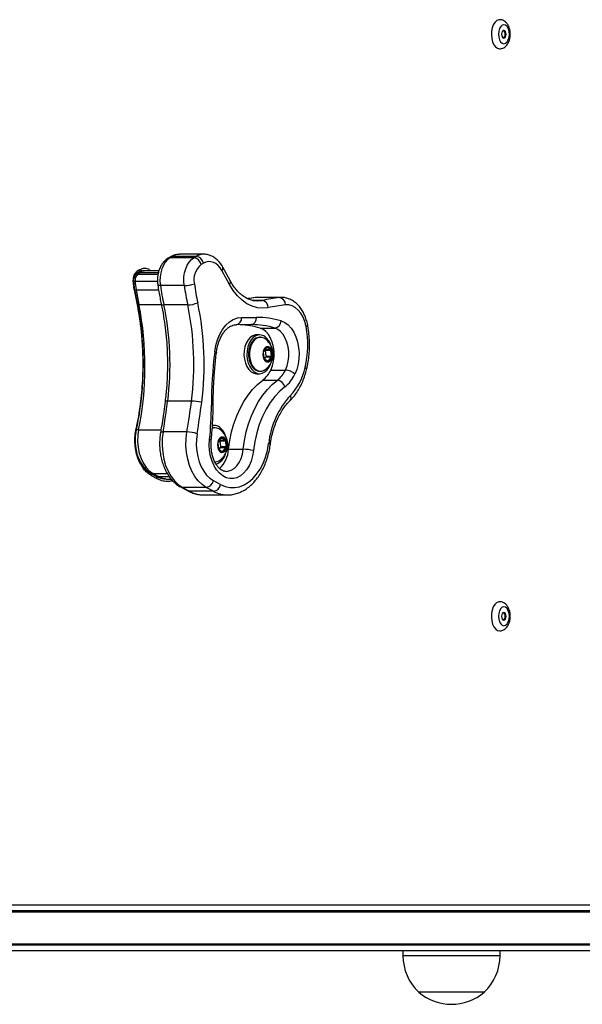
# Model space of a CAD drawing. Units: millimetres. Extents: x 1353 to 11018, y 985 to 14948.
# Drawn here: x 8876 to 9108, y 6211 to 6617 of the extents above; entities that cross this region are included whole.
import ezdxf

# ---------------------------------------------------------------- set-up
doc = ezdxf.new("R2010")
doc.units = ezdxf.units.MM
doc.header["$LTSCALE"] = 100

msp = doc.modelspace()

# ---------------------------------------------------------------- linework, layer by layer
at = {"color": 7, "linetype": 'Continuous', "lineweight": 25}
for p, q in [((8938.5, 6519.26), (8937.59, 6518.73)), ((8939.32, 6519.47), (8938.4, 6518.94)), ((8948.24, 6518.94), (8938.4, 6518.94)), ((8949.15, 6519.47), (8939.32, 6519.47)), ((8942.44, 6520.35), (8942.31, 6520.35)), ((8952.27, 6520.35), (8942.44, 6520.35)), ((8948.24, 6518.94), (8949.15, 6519.47)), ((8952.12, 6516.67), (8951.21, 6516.13)), ((8925.1, 6512.56), (8924.13, 6511.82)), ((8924.58, 6512.38), (8925.56, 6513.1)), ((8925.72, 6513.91), (8924.74, 6513.19)), ((8926.04, 6512.86), (8925.07, 6512.12)), ((8926.78, 6513.35), (8926.32, 6513.48)), ((8933.8, 6513.53), (8927.93, 6513.53)), ((8962.88, 6507.86), (8959.74, 6513.62)), ((8963.24, 6509.3), (8960.1, 6515.06)), ((8923.64, 6505.63), (8923.24, 6509.48)), ((8923.64, 6505.63), (8924.83, 6499.51)), ((8925.06, 6499.7), (8923.85, 6505.92)), ((8924.37, 6505.73), (8925.58, 6499.63)), ((8944.22, 6507.46), (8934.38, 6507.46)), ((8974.48, 6502.51), (8973.44, 6502.47)), ((8983.48, 6502.49), (8973.65, 6502.49)), ((8984.33, 6502.54), (8974.5, 6502.54)), ((8984.2, 6502.54), (8984.33, 6502.54)), ((8945.65, 6499.46), (8935.82, 6499.46)), ((8967.85, 6494.29), (8974, 6494.34)), ((8971.74, 6491.34), (8965.59, 6491.29)), ((8971.97, 6491.34), (8971.74, 6491.34)), ((8975.47, 6489.92), (8981.52, 6489.92)), ((8975.3, 6487.12), (8974.09, 6487.12)), ((8975.67, 6486.12), (8975.3, 6486.12)), ((8976.76, 6479.86), (8977.05, 6477.47)), ((8978.05, 6481.81), (8976.84, 6480.23)), ((8977.53, 6481.08), (8977.5, 6481.09)), ((8977.53, 6481.08), (8979.8, 6481.08)), ((8977.99, 6478.39), (8977.7, 6480.77)), ((8977.7, 6480.77), (8979.97, 6480.77)), ((8979.8, 6481.08), (8978.31, 6481.88)), ((8980.26, 6478.39), (8979.97, 6480.77)), ((8977.22, 6477.17), (8978.71, 6476.36)), ((8977.25, 6477.15), (8977.91, 6478.01)), ((8977.91, 6478.01), (8980.18, 6478.01)), ((8977.99, 6478.39), (8980.26, 6478.39)), ((8978.97, 6476.43), (8980.18, 6478.01)), ((8975.3, 6472.12), (8975.67, 6472.12)), ((8979.89, 6472.63), (8985.94, 6472.63)), ((8974.09, 6471.12), (8975.3, 6471.12)), ((8976.58, 6468.42), (8982.63, 6468.42)), ((8947.22, 6459.84), (8937.39, 6459.84)), ((8956.61, 6449.79), (8955.86, 6449.79)), ((8956.99, 6448.79), (8956.61, 6448.79)), ((8945.34, 6447.13), (8935.51, 6447.13)), ((8959.37, 6444.48), (8958.16, 6442.9)), ((8958.85, 6443.74), (8958.82, 6443.76)), ((8958.85, 6443.74), (8961.12, 6443.74)), ((8959.31, 6441.05), (8959.02, 6443.44)), ((8959.02, 6443.44), (8961.29, 6443.44)), ((8961.12, 6443.74), (8959.63, 6444.55)), ((8961.58, 6441.05), (8961.29, 6443.44)), ((8958.07, 6442.52), (8958.37, 6440.14)), ((8958.54, 6439.83), (8960.03, 6439.03)), ((8958.57, 6439.82), (8959.23, 6440.68)), ((8959.23, 6440.68), (8961.49, 6440.68)), ((8959.31, 6441.05), (8961.58, 6441.05)), ((8960.29, 6439.1), (8961.49, 6440.68)), ((8962.5, 6439.93), (8968.55, 6439.93)), ((8956.61, 6434.79), (8956.99, 6434.79)), ((8932.71, 6428.68), (8930.37, 6429.98)), ((8930.59, 6430.15), (8932.89, 6428.91)), ((8930.64, 6429.1), (8932.94, 6427.83)), ((8931.36, 6429.96), (8933.66, 6428.72)), ((8935.87, 6427.74), (8936.35, 6427.79)), ((8937.74, 6427.65), (8938.83, 6427.65)), ((8956.22, 6427.07), (8959.22, 6425.45)), ((8942.7, 6424.43), (8945.69, 6422.81)), ((8953.3, 6424.24), (8943.47, 6424.24)), ((8943.47, 6424.24), (8946.46, 6422.62)), ((8956.29, 6422.62), (8953.3, 6424.24)), ((8956.29, 6422.62), (8946.46, 6422.62)), ((8952.02, 6421.13), (8952.15, 6421.13)), ((8952.15, 6421.13), (8961.99, 6421.13)), ((8500.56, 6252.08), (9334.98, 6252.08)), ((9337.7, 6249.58), (8500.93, 6249.58)), ((9337.74, 6249.08), (8500.96, 6249.08)), ((9334.98, 6233.08), (8500.56, 6233.08)), ((8500.93, 6235.58), (9337.7, 6235.58)), ((8500.96, 6236.08), (9337.74, 6236.08)), ((9034.38, 6233.08), (9034.38, 6231.08)), ((9074.38, 6231.08), (9074.38, 6233.08)), ((9067.88, 6216.08), (9040.88, 6216.08))]:
    msp.add_line(p, q, dxfattribs=at)
at = {"color": 8, "linetype": 'Continuous', "lineweight": 25}
for p, q in [((8926.04, 6512.86), (8933.58, 6512.86)), ((8927.05, 6513.59), (8927.67, 6513.49)), ((8923.98, 6509.32), (8933.19, 6509.32)), ((8925.07, 6512.12), (8933.44, 6512.12)), ((8924.37, 6505.73), (8933.64, 6505.73)), ((8976.34, 6501.3), (8972.51, 6501.3)), ((8973.65, 6502.49), (8973.44, 6502.47)), ((8974.5, 6502.54), (8973.65, 6502.49)), ((8974.42, 6501.09), (8976.34, 6501.3)), ((8983.48, 6502.49), (8984.2, 6502.54)), ((8925.58, 6499.63), (8934.78, 6499.63)), ((8978.13, 6481.88), (8978.31, 6481.88)), ((8978.58, 6476.43), (8978.97, 6476.43)), ((8925.44, 6448.02), (8934.64, 6448.02)), ((8959.45, 6444.55), (8959.63, 6444.55)), ((8959.9, 6439.1), (8960.29, 6439.1)), ((8931.36, 6429.96), (8937.24, 6429.96)), ((8934.77, 6427.87), (8932.73, 6428.65)), ((8933.66, 6428.72), (8938.05, 6428.72)), ((8936.48, 6427.73), (8935.37, 6427.8)), ((9074.38, 6231.08), (9034.38, 6231.08))]:
    msp.add_line(p, q, dxfattribs=at)
at = {"color": 7, "linetype": 'Continuous', "lineweight": 25, "flags": 128}
for points in [[(9074.26, 6617.08), (9073.87, 6617.04), (9073.03, 6616.69), (9072.26, 6615.98), (9071.62, 6614.96), (9071.15, 6613.7), (9070.87, 6612.28), (9070.81, 6610.78), (9070.96, 6609.3), (9071.32, 6607.93), (9071.86, 6606.76), (9072.56, 6605.86), (9073.36, 6605.29), (9074.22, 6605.08)], [(9075.95, 6607.18), (9076.65, 6607.36), (9077.28, 6607.9), (9077.78, 6608.75), (9078.11, 6609.83), (9078.23, 6611.03), (9078.13, 6612.24), (9077.81, 6613.33), (9077.32, 6614.21), (9076.7, 6614.77), (9076.01, 6614.98), (9075.31, 6614.8), (9074.68, 6614.26), (9074.18, 6613.41), (9073.85, 6612.33), (9073.73, 6611.13), (9073.83, 6609.92), (9074.14, 6608.83), (9074.63, 6607.95), (9075.26, 6607.39), (9075.95, 6607.18)], [(9076.9, 6611.06), (9076.83, 6611.67), (9076.64, 6612.2), (9076.34, 6612.55), (9075.99, 6612.68), (9075.64, 6612.57), (9075.33, 6612.23), (9075.13, 6611.71), (9075.06, 6611.1), (9075.12, 6610.49), (9075.32, 6609.96), (9075.61, 6609.61), (9075.97, 6609.48), (9076.32, 6609.6), (9076.62, 6609.94), (9076.83, 6610.45), (9076.9, 6611.06)], [(8938.4, 6518.94), (8937.36, 6518.16), (8936.43, 6517.11), (8935.63, 6515.83), (8934.99, 6514.34), (8934.54, 6512.71), (8934.28, 6510.99), (8934.23, 6509.22), (8934.38, 6507.46)], [(8944.22, 6507.46), (8944.06, 6509.22), (8944.11, 6510.99), (8944.37, 6512.71), (8944.83, 6514.34), (8945.46, 6515.83), (8946.26, 6517.11), (8947.19, 6518.16), (8948.24, 6518.94)], [(8959.74, 6513.62), (8959.01, 6514.77), (8958.17, 6515.74), (8957.24, 6516.49), (8956.25, 6517.01), (8955.21, 6517.3), (8954.16, 6517.33), (8953.12, 6517.12), (8952.12, 6516.67)], [(8978.87, 6498.33), (8976.64, 6498.09), (8974.4, 6498.29), (8972.2, 6498.91), (8970.07, 6499.95), (8968.04, 6501.39), (8966.14, 6503.21), (8964.41, 6505.38), (8962.88, 6507.86)], [(8974.25, 6501.09), (8974.35, 6501.09), (8974.42, 6501.09)], [(8994.42, 6490.6), (8993.91, 6492.58), (8993.19, 6494.4), (8992.28, 6496.01), (8991.2, 6497.36), (8989.99, 6498.41), (8988.68, 6499.13), (8987.31, 6499.49), (8985.92, 6499.5)], [(8956.77, 6480.13), (8957.22, 6482.7), (8957.92, 6485.14), (8958.85, 6487.38), (8960, 6489.37), (8961.33, 6491.08), (8962.82, 6492.45), (8964.43, 6493.46), (8966.12, 6494.08), (8967.85, 6494.29)], [(8984.17, 6492.86), (8985.64, 6492.22), (8987.02, 6491.21), (8988.28, 6489.87), (8989.37, 6488.22), (8990.26, 6486.32), (8990.93, 6484.22), (8991.37, 6481.98), (8991.56, 6479.65), (8991.49, 6477.32), (8991.16, 6475.03), (8990.6, 6472.86), (8989.8, 6470.86)], [(8979.89, 6472.63), (8980.57, 6474.35), (8981.03, 6476.23), (8981.26, 6478.2), (8981.25, 6480.21), (8981, 6482.18), (8980.52, 6484.05), (8979.83, 6485.75), (8978.95, 6487.23), (8977.9, 6488.45), (8976.73, 6489.35), (8975.47, 6489.92)], [(8985.94, 6472.63), (8986.62, 6474.35), (8987.08, 6476.23), (8987.31, 6478.2), (8987.3, 6480.21), (8987.05, 6482.18), (8986.57, 6484.05), (8985.88, 6485.75), (8985, 6487.23), (8983.95, 6488.45), (8982.78, 6489.35), (8981.52, 6489.92)], [(8974.09, 6487.12), (8973.6, 6487.09), (8972.49, 6486.74), (8971.45, 6486.04), (8970.54, 6485.01), (8969.8, 6483.71), (8969.25, 6482.19), (8968.93, 6480.53), (8968.85, 6478.81), (8969.02, 6477.09), (8969.43, 6475.48), (8970.05, 6474.03), (8970.86, 6472.82), (8971.82, 6471.91), (8972.89, 6471.33), (8974.01, 6471.12), (8974.09, 6471.12)], [(8977.04, 6486.67), (8975.94, 6487.06), (8974.81, 6487.09), (8973.7, 6486.74), (8972.66, 6486.04), (8971.75, 6485.01), (8971.01, 6483.71), (8970.46, 6482.19), (8970.14, 6480.53), (8970.06, 6478.81), (8970.23, 6477.09), (8970.64, 6475.48), (8971.26, 6474.03), (8972.07, 6472.82), (8973.03, 6471.91), (8974.1, 6471.33), (8975.22, 6471.12), (8976.35, 6471.28), (8977.42, 6471.81), (8978.4, 6472.68), (8979.23, 6473.85), (8979.87, 6475.25)], [(8975.3, 6486.12), (8974.8, 6486.08), (8973.8, 6485.74), (8972.87, 6485.06), (8972.07, 6484.09), (8971.42, 6482.86), (8970.98, 6481.45), (8970.75, 6479.93), (8970.74, 6478.36), (8970.97, 6476.83), (8971.41, 6475.42), (8972.05, 6474.19), (8972.85, 6473.21), (8973.77, 6472.52), (8974.77, 6472.17), (8975.3, 6472.12)], [(8978, 6485.15), (8977.2, 6485.72), (8976.2, 6486.08), (8975.17, 6486.08), (8974.17, 6485.74), (8973.25, 6485.06), (8972.44, 6484.09), (8971.8, 6482.86), (8971.35, 6481.45), (8971.12, 6479.93), (8971.12, 6478.36), (8971.35, 6476.83), (8971.79, 6475.42), (8972.43, 6474.19), (8973.23, 6473.21), (8974.15, 6472.52), (8975.15, 6472.17), (8976.17, 6472.16), (8977.17, 6472.51), (8977.98, 6473.07)], [(8980.57, 6478.07), (8980.69, 6479.15), (8980.56, 6480.23), (8980.2, 6481.17), (8979.64, 6481.87), (8978.97, 6482.23), (8978.25, 6482.22), (8977.58, 6481.84), (8977.04, 6481.12), (8976.69, 6480.17), (8976.57, 6479.09), (8976.7, 6478.02), (8977.06, 6477.07), (8977.62, 6476.38), (8978.29, 6476.01), (8979.01, 6476.02), (8979.68, 6476.41), (8980.22, 6477.12), (8980.57, 6478.07)], [(8980.36, 6478.12), (8980.47, 6479.15), (8980.35, 6480.17), (8980, 6481.07), (8979.47, 6481.73), (8978.83, 6482.08), (8978.51, 6482.12)], [(8980.42, 6478.12), (8980.53, 6479.15), (8980.4, 6480.17), (8980.06, 6481.07), (8979.53, 6481.73), (8978.89, 6482.08), (8978.57, 6482.12)], [(8962.5, 6439.93), (8963.02, 6443.55), (8963.77, 6447.07), (8964.73, 6450.48), (8965.9, 6453.72), (8967.27, 6456.79), (8968.83, 6459.63), (8970.55, 6462.24), (8972.43, 6464.59), (8974.44, 6466.66), (8976.58, 6468.42)], [(8968.55, 6439.93), (8969.07, 6443.55), (8969.82, 6447.07), (8970.78, 6450.48), (8971.95, 6453.72), (8973.32, 6456.79), (8974.87, 6459.63), (8976.6, 6462.24), (8978.48, 6464.59), (8980.49, 6466.66), (8982.63, 6468.42)], [(8985.74, 6465.71), (8983.56, 6463.89), (8981.52, 6461.72), (8979.63, 6459.24), (8977.93, 6456.46), (8976.43, 6453.43), (8975.15, 6450.17), (8974.1, 6446.72), (8973.3, 6443.13), (8972.75, 6439.42)], [(8925.44, 6448.02), (8925.09, 6445.6), (8925.02, 6443.13), (8925.22, 6440.67), (8925.69, 6438.3), (8926.41, 6436.08), (8927.37, 6434.09), (8928.54, 6432.37), (8929.88, 6430.98), (8931.36, 6429.96)], [(8956.61, 6448.79), (8956.11, 6448.75), (8955.77, 6448.67)], [(8935.51, 6447.13), (8935.18, 6444.33), (8935.12, 6441.49), (8935.34, 6438.66), (8935.82, 6435.92), (8936.57, 6433.32), (8937.57, 6430.91), (8938.78, 6428.76), (8940.19, 6426.9), (8941.76, 6425.38), (8943.47, 6424.24)], [(8953.3, 6424.24), (8951.6, 6425.38), (8950.02, 6426.9), (8948.61, 6428.76), (8947.4, 6430.91), (8946.41, 6433.32), (8945.66, 6435.92), (8945.17, 6438.66), (8944.95, 6441.49), (8945.01, 6444.33), (8945.34, 6447.13)], [(8949.51, 6446.37), (8949.23, 6444.01), (8949.18, 6441.62), (8949.36, 6439.23), (8949.78, 6436.92), (8950.41, 6434.72), (8951.24, 6432.7), (8952.27, 6430.88), (8953.46, 6429.31), (8954.79, 6428.03), (8956.22, 6427.07)], [(8972.75, 6439.42), (8972.37, 6437.19), (8971.76, 6435.08), (8970.94, 6433.16), (8969.91, 6431.47), (8968.72, 6430.06), (8967.4, 6428.97), (8965.97, 6428.22), (8964.49, 6427.84), (8962.98, 6427.83), (8961.5, 6428.21), (8960.07, 6428.95), (8958.74, 6430.04), (8957.55, 6431.44), (8956.53, 6433.13), (8955.69, 6435.05), (8955.08, 6437.15), (8954.7, 6439.38), (8954.56, 6441.67), (8954.67, 6443.97)], [(8961.89, 6440.74), (8962.01, 6441.82), (8961.88, 6442.89), (8961.52, 6443.84), (8960.96, 6444.53), (8960.29, 6444.9), (8959.57, 6444.89), (8958.9, 6444.5), (8958.36, 6443.79), (8958.01, 6442.84), (8957.89, 6441.76), (8958.02, 6440.68), (8958.38, 6439.74), (8958.94, 6439.04), (8959.61, 6438.68), (8960.33, 6438.69), (8961, 6439.07), (8961.54, 6439.79), (8961.89, 6440.74)], [(8961.68, 6440.79), (8961.79, 6441.82), (8961.67, 6442.84), (8961.32, 6443.74), (8960.79, 6444.4), (8960.15, 6444.75), (8959.83, 6444.79)], [(8961.74, 6440.79), (8961.85, 6441.82), (8961.72, 6442.84), (8961.38, 6443.74), (8960.85, 6444.4), (8960.21, 6444.75), (8959.88, 6444.79)], [(8959.22, 6425.45), (8961.12, 6424.63), (8963.07, 6424.2), (8965.04, 6424.16), (8967, 6424.51), (8968.91, 6425.25), (8970.75, 6426.37), (8972.47, 6427.84), (8974.05, 6429.64), (8975.47, 6431.74), (8976.69, 6434.11), (8977.7, 6436.7), (8978.48, 6439.47), (8979.02, 6442.37)], [(9074.25, 6377.08), (9073.83, 6377.03), (9072.99, 6376.66), (9072.23, 6375.94), (9071.59, 6374.91), (9071.13, 6373.64), (9070.86, 6372.21), (9070.81, 6370.7), (9070.97, 6369.23), (9071.34, 6367.87), (9071.89, 6366.71), (9072.59, 6365.82), (9073.4, 6365.27), (9074.26, 6365.08)], [(9075.98, 6367.18), (9076.67, 6367.37), (9077.3, 6367.93), (9077.8, 6368.79), (9078.12, 6369.88), (9078.23, 6371.08), (9078.12, 6372.29), (9077.8, 6373.37), (9077.3, 6374.24), (9076.67, 6374.79), (9075.98, 6374.98), (9075.28, 6374.79), (9074.65, 6374.24), (9074.16, 6373.37), (9073.84, 6372.29), (9073.73, 6371.08), (9073.84, 6369.88), (9074.16, 6368.79), (9074.65, 6367.93), (9075.28, 6367.37), (9075.98, 6367.18)], [(9076.9, 6371.08), (9076.83, 6371.69), (9076.63, 6372.21), (9076.33, 6372.56), (9075.98, 6372.68), (9075.62, 6372.56), (9075.32, 6372.21), (9075.12, 6371.69), (9075.05, 6371.08), (9075.12, 6370.47), (9075.32, 6369.95), (9075.62, 6369.6), (9075.98, 6369.48), (9076.33, 6369.6), (9076.63, 6369.95), (9076.83, 6370.47), (9076.9, 6371.08)]]:
    msp.add_lwpolyline(points, dxfattribs=at)
at = {"color": 8, "linetype": 'Continuous', "lineweight": 25, "flags": 128}
for points in [[(8938.4, 6518.94), (8937.98, 6518.88), (8937.59, 6518.72)], [(8939.32, 6519.47), (8938.89, 6519.42), (8938.5, 6519.26)], [(8923.44, 6509.33), (8923.57, 6509.33), (8923.98, 6509.32)], [(8962.88, 6507.86), (8963.13, 6508.24), (8963.28, 6508.6), (8963.33, 6508.93), (8963.28, 6509.22), (8963.24, 6509.3)], [(8923.89, 6505.76), (8923.96, 6505.75), (8924.37, 6505.73)], [(8934.38, 6507.46), (8933.98, 6507.47), (8933.66, 6507.51), (8933.45, 6507.57), (8933.34, 6507.65), (8933.33, 6507.68)], [(8925.02, 6499.66), (8925.17, 6499.64), (8925.58, 6499.63)], [(8934.75, 6499.76), (8934.76, 6499.73), (8934.88, 6499.61), (8935.1, 6499.53), (8935.41, 6499.48), (8935.82, 6499.46)], [(8994.42, 6490.6), (8994.74, 6490.76), (8994.97, 6490.92), (8995.08, 6491.07), (8995.1, 6491.16)], [(8956.77, 6480.13), (8957.1, 6480.03), (8957.34, 6479.93), (8957.46, 6479.83), (8957.48, 6479.77)], [(8994.68, 6472.91), (8994.68, 6473.04), (8994.57, 6473.22), (8994.35, 6473.42), (8994.04, 6473.62)], [(8934.45, 6446.87), (8934.46, 6446.91), (8934.57, 6447), (8934.78, 6447.07), (8935.1, 6447.11), (8935.51, 6447.13)], [(8961.49, 6430.79), (8962.26, 6430.86), (8963.56, 6431.27), (8964.78, 6432.04), (8965.89, 6433.13), (8966.86, 6434.52), (8967.63, 6436.15), (8968.2, 6437.97), (8968.55, 6439.93)], [(8979.73, 6441.95), (8979.71, 6442.02), (8979.59, 6442.13), (8979.35, 6442.25), (8979.02, 6442.37)], [(8931.36, 6429.96), (8930.93, 6430.02), (8930.59, 6430.15)], [(8933.66, 6428.72), (8933.23, 6428.78), (8932.89, 6428.91)], [(8942.7, 6424.43), (8943.04, 6424.29), (8943.47, 6424.24)], [(8945.69, 6422.81), (8946.03, 6422.68), (8946.46, 6422.62)]]:
    msp.add_lwpolyline(points, dxfattribs=at)
at = {"color": 7, "linetype": 'Continuous', "lineweight": 25}
for centre, radius, start, end in [((9074.91, 6611.3), 1.6, 351.4879, 57.4108), ((9074.94, 6610.85), 1.57, 302.1361, 7.8592), ((8947.76, 6515.46), 3.51, 11.0634, 82.2597), ((8948.68, 6515.99), 3.51, 11.0644, 82.2611), ((8956.27, 6509.86), 8.06, 128.9075, 192.4795), ((8927.41, 6509.6), 3.44, 132.8601, 184.5835), ((8945.11, 6509.81), 21.14, 181.3278, 191.1232), ((9064.4, 6526.68), 131.43, 188.409, 191.954), ((8944, 6522.35), 14.89, 270.8185, 287.1657), ((9074.23, 6526.68), 131.43, 188.409, 191.954), ((9074.04, 6526.69), 127.01, 188.4075, 191.9554), ((8945.42, 6510.2), 10.75, 271.2289, 293.9696), ((8828.25, 6474.97), 124.17, 352.7358, 11.8092), ((8995.94, 6405.1), 98.18, 97.2909, 101.5183), ((8975.88, 6498.35), 2.99, 359.5747, 81.1617), ((8983.04, 6499.64), 2.88, 357.2113, 81.0524), ((8795.69, 6474.17), 132.36, 348.6042, 11.0878), ((8818.71, 6474.97), 119.65, 352.7356, 11.8094), ((8828.54, 6474.97), 119.65, 352.7356, 11.8094), ((8998.23, 6403.31), 96.98, 97.2932, 101.5157), ((8965.17, 6493.96), 2.7, 279.0053, 7.0163), ((8971.32, 6494), 2.7, 279.0059, 7.0171), ((8974.19, 6459.89), 34.45, 73.1666, 90.3162), ((8981.05, 6493), 3.12, 278.637, 357.4401), ((8965.85, 6458.1), 33.24, 73.1796, 87.4234), ((8954.63, 6483), 40.51, 346.6165, 10.8138), ((8973.35, 6480.87), 6.87, 16.3701, 57.5139), ((9144.1, 6457.57), 188.68, 173.1321, 179.842), ((8977.28, 6479.93), 0.531, 145.628, 188.3536), ((8977.31, 6480.75), 0.393, 2.9228, 55.5577), ((8978.22, 6481.71), 0.198, 63.3998, 148.3578), ((8979.58, 6480.75), 0.393, 2.9335, 55.547), ((8977.44, 6477.49), 0.393, 182.9312, 235.5322), ((8977.47, 6478.31), 0.531, 325.6205, 8.3611), ((8978.19, 6478.27), 2.18, 278.4665, 355.9948), ((8978.25, 6478.27), 2.18, 278.465, 355.9944), ((8978.8, 6476.54), 0.198, 243.4692, 328.2883), ((8979.74, 6478.31), 0.531, 325.6205, 8.3611), ((8969.77, 6477.19), 11.1, 307.8005, 335.7567), ((8975.82, 6477.19), 11.1, 307.7997, 335.7585), ((8985.62, 6466.84), 5.8, 43.8616, 86.7762), ((8970.73, 6478.59), 23.83, 316.4851, 347.965), ((8982.16, 6464.73), 3.71, 15.2767, 82.8239), ((8977.43, 6476.43), 13.56, 307.7997, 335.7586), ((8629.5, 6499), 310.37, 350.3779, 352.7515), ((8639.31, 6499.01), 310.4, 350.378, 352.7514), ((8947.02, 6442.67), 17.18, 75.1438, 89.3043), ((9013.36, 6438.74), 34.52, 137.2319, 173.9598), ((8638.91, 6499.02), 315.03, 350.3788, 352.7504), ((8813.38, 6458.5), 142.04, 354.1289, 359.8373), ((8957.01, 6445.51), 3.27, 44.9617, 112.6061), ((8956.62, 6446.25), 3.54, 60.5956, 102.8191), ((8954.67, 6443.53), 6.87, 16.3684, 57.5139), ((8945.12, 6434), 13.12, 70.4767, 89.0509), ((8958.63, 6443.42), 0.393, 2.9096, 55.5709), ((8959.54, 6444.37), 0.198, 63.3998, 148.3578), ((8960.9, 6443.42), 0.393, 2.9589, 55.5408), ((8958.6, 6442.6), 0.531, 145.6203, 188.3442), ((8958.76, 6440.16), 0.393, 182.9312, 235.5322), ((8951.13, 6440.51), 11.38, 311.8206, 357.0745), ((8958.79, 6440.98), 0.531, 325.6081, 8.3736), ((8959.51, 6440.94), 2.18, 278.4665, 355.9948), ((8959.56, 6440.94), 2.18, 278.465, 355.9944), ((8961.06, 6440.98), 0.531, 325.6081, 8.3736), ((8968.34, 6420.57), 19.36, 76.8322, 89.3898), ((8956.92, 6438.22), 3.44, 271.1505, 313.6965), ((8955.61, 6439.38), 5.77, 287.0411, 345.3045), ((8960.12, 6439.2), 0.198, 243.435, 328.3226), ((8952.83, 6427.65), 3.45, 277.8966, 350.2154), ((8955.82, 6426.03), 3.45, 277.8966, 350.2154), ((9074.93, 6371.31), 1.58, 351.8147, 57.6375), ((9074.93, 6370.86), 1.58, 302.3677, 8.1801), ((9054.94, 6231.08), 20.56, 180, 226.8574), ((9053.82, 6231.08), 20.56, 313.1426, 0), ((9054.38, 6231.81), 20.72, 229.3537, 310.6463)]:
    msp.add_arc(centre, radius, start, end, dxfattribs=at)
at = {"color": 8, "linetype": 'Continuous', "lineweight": 25}
for centre, radius, start, end in [((8942.48, 6514.24), 6.11, 91.5916, 121.1428), ((8952.31, 6514.24), 6.11, 91.0133, 121.1534), ((8926, 6511.34), 1.51, 88.5335, 126.5135), ((8927.97, 6510.45), 3.09, 90.7355, 128.6766), ((8958.87, 6514.61), 1.31, 311.264, 20.14), ((8925.03, 6510.6), 1.52, 88.5491, 126.4867), ((8985.98, 6406.04), 97.23, 97.2827, 99.1977), ((8971.92, 6458.19), 33.15, 73.1687, 89.92), ((8937.1, 6458.51), 1.37, 77.462, 123.4604), ((8986.38, 6461.23), 1.89, 320.9049, 30.1674), ((8955.48, 6432.86), 25.23, 88.4692, 90.1297), ((8925.29, 6445.84), 2.18, 86.2033, 110.9359), ((8954.67, 6442.97), 0.999, 43.8026, 89.6724), ((8937.79, 6436.16), 8.5, 240.9469, 269.6899), ((8952.24, 6433.03), 11.91, 240.99, 268.9634), ((8962.07, 6433.03), 11.91, 240.9884, 269.0732)]:
    msp.add_arc(centre, radius, start, end, dxfattribs=at)
at = {"color": 7, "linetype": 'Continuous', "lineweight": 25}
for points, knots in [([(9074.19, 6605.08), (9074.48, 6605.1), (9075.11, 6605.13), (9076, 6605.5), (9076.83, 6606.12), (9077.52, 6606.95), (9078.07, 6608), (9078.45, 6609.23), (9078.63, 6610.59), (9078.6, 6611.98), (9078.35, 6613.34), (9077.89, 6614.57), (9077.25, 6615.59), (9076.47, 6616.36), (9075.57, 6616.86), (9074.8, 6617.1), (9074.36, 6617.06), (9074.25, 6617.05)], [0, 0, 0, 0, 0.055066, 0.118904, 0.182615, 0.249591, 0.321685, 0.397765, 0.474611, 0.551544, 0.629357, 0.709035, 0.782569, 0.851376, 0.916047, 0.978773, 1, 1, 1, 1]), ([(8960.1, 6515.06), (8959.93, 6515.37), (8959.43, 6516.23), (8958.45, 6517.48), (8957.13, 6518.7), (8955.66, 6519.62), (8954.1, 6520.16), (8952.92, 6520.39), (8952.29, 6520.33), (8952.18, 6520.32)], [0, 0, 0, 0, 0.099164, 0.278714, 0.457815, 0.633081, 0.802497, 0.965974, 1, 1, 1, 1]), ([(8937.59, 6518.73), (8937.32, 6518.55), (8936.64, 6518.11), (8935.7, 6517.19), (8934.79, 6515.94), (8934.06, 6514.48), (8933.53, 6512.85), (8933.23, 6511.12), (8933.14, 6509.37), (8933.27, 6508.23), (8933.33, 6507.68)], [0, 0, 0, 0, 0.084657, 0.20907, 0.336852, 0.468889, 0.603429, 0.738661, 0.874106, 1, 1, 1, 1]), ([(8942.27, 6520.32), (8941.89, 6520.3), (8941.01, 6520.27), (8939.73, 6519.9), (8938.89, 6519.46), (8938.5, 6519.26)], [0, 0, 0, 0, 0.288114, 0.674782, 1, 1, 1, 1]), ([(8923.24, 6509.48), (8923.25, 6509.86), (8923.26, 6510.26), (8923.4, 6510.99), (8923.5, 6511.36), (8923.76, 6512), (8924.08, 6512.61), (8924.52, 6512.99), (8924.74, 6513.19)], [0, 0, 0, 0, 0.249835, 0.257098, 0.500004, 0.506363, 0.750147, 1, 1, 1, 1]), ([(8923.49, 6509.47), (8923.49, 6509.64), (8923.5, 6510.12), (8923.64, 6510.91), (8923.96, 6511.7), (8924.31, 6512.17), (8924.52, 6512.33), (8924.58, 6512.39)], [0, 0, 0, 0, 0.128178, 0.381882, 0.633281, 0.880487, 1, 1, 1, 1]), ([(8927.92, 6513.49), (8927.73, 6513.5), (8927.15, 6513.53), (8926.21, 6513.23), (8925.48, 6512.84), (8925.13, 6512.58), (8925.1, 6512.56)], [0, 0, 0, 0, 0.18487, 0.571253, 0.957856, 1, 1, 1, 1]), ([(8925.53, 6513.08), (8925.65, 6513.16), (8926.03, 6513.42), (8926.55, 6513.63), (8926.93, 6513.62), (8927.07, 6513.62)], [0, 0, 0, 0, 0.244121, 0.740964, 1, 1, 1, 1]), ([(8923.88, 6505.8), (8923.82, 6506.15), (8923.63, 6507.18), (8923.52, 6508.44), (8923.5, 6509.33), (8923.49, 6509.52)], [0, 0, 0, 0, 0.290594, 0.849547, 1, 1, 1, 1]), ([(8974.39, 6501.13), (8974.13, 6501.12), (8973.33, 6501.08), (8971.98, 6501.35), (8970.35, 6501.93), (8968.77, 6502.83), (8967.27, 6504.01), (8965.85, 6505.45), (8964.55, 6507.11), (8963.71, 6508.45), (8963.3, 6509.2), (8963.24, 6509.3)], [0, 0, 0, 0, 0.065172, 0.205072, 0.343132, 0.477077, 0.607341, 0.735194, 0.861741, 0.980546, 1, 1, 1, 1]), ([(8933.33, 6507.68), (8933.47, 6506.76), (8933.88, 6504.09), (8934.41, 6501.47), (8934.75, 6499.76)], [0, 0, 0, 0, 0.346269, 1, 1, 1, 1]), ([(8973.44, 6502.47), (8972.45, 6502.35), (8971.4, 6502.22), (8970.36, 6502.03), (8970.3, 6502.02)], [0, 0, 0, 0, 0.940867, 1, 1, 1, 1]), ([(8995.1, 6491.16), (8995.01, 6491.55), (8994.78, 6492.65), (8994.23, 6494.39), (8993.37, 6496.31), (8992.31, 6498.05), (8991.05, 6499.57), (8989.62, 6500.81), (8988.06, 6501.74), (8986.43, 6502.32), (8985.11, 6502.57), (8984.36, 6502.52), (8984.17, 6502.51)], [0, 0, 0, 0, 0.061765, 0.175873, 0.290688, 0.406101, 0.521623, 0.636204, 0.748531, 0.85763, 0.963472, 1, 1, 1, 1]), ([(8924.82, 6499.51), (8924.93, 6498.91), (8925.14, 6497.76), (8925.46, 6495.96), (8925.74, 6494.16), (8926, 6492.32), (8926.22, 6490.51), (8926.43, 6488.69), (8926.61, 6486.82), (8926.79, 6484.62), (8926.93, 6482.47), (8927.03, 6480.31), (8927.09, 6478.38), (8927.13, 6476.23), (8927.13, 6472.89), (8927, 6468.57), (8926.64, 6463.42), (8926.09, 6458.44), (8925.35, 6453.46), (8924.69, 6450.15), (8924.36, 6448.49)], [0, 0, 0, 0, 0.035758, 0.069362, 0.107814, 0.142866, 0.178584, 0.214299, 0.250016, 0.288004, 0.342335, 0.37563, 0.413011, 0.454477, 0.500031, 0.606944, 0.704632, 0.800013, 0.899181, 1, 1, 1, 1]), ([(8924.52, 6447.98), (8924.71, 6448.86), (8925.24, 6451.42), (8925.97, 6455.72), (8926.64, 6460.9), (8927.11, 6466.12), (8927.36, 6471.38), (8927.41, 6476.65), (8927.24, 6481.91), (8926.87, 6487.15), (8926.28, 6492.35), (8925.63, 6496.63), (8925.15, 6499.16), (8924.99, 6500)], [0, 0, 0, 0, 0.052571, 0.152324, 0.252083, 0.351838, 0.451591, 0.551342, 0.651094, 0.750848, 0.850607, 0.950369, 1, 1, 1, 1]), ([(8934.75, 6499.76), (8934.92, 6498.93), (8935.42, 6496.51), (8936.09, 6492.43), (8936.71, 6487.51), (8937.11, 6482.55), (8937.32, 6477.55), (8937.32, 6472.54), (8937.12, 6467.54), (8936.77, 6463.24), (8936.46, 6460.63), (8936.34, 6459.65)], [0, 0, 0, 0, 0.064433, 0.18755, 0.310704, 0.433877, 0.557061, 0.68025, 0.80344, 0.926618, 1, 1, 1, 1]), ([(8957.48, 6479.77), (8957.53, 6480.13), (8957.67, 6481.17), (8958.04, 6482.84), (8958.64, 6484.69), (8959.39, 6486.37), (8960.26, 6487.83), (8961.22, 6489.05), (8962.24, 6490.01), (8963.27, 6490.7), (8964.33, 6491.14), (8965.1, 6491.28), (8965.53, 6491.29), (8965.6, 6491.29)], [0, 0, 0, 0, 0.052381, 0.154293, 0.255845, 0.356874, 0.45739, 0.557594, 0.657876, 0.759148, 0.863215, 0.976421, 1, 1, 1, 1]), ([(8994.68, 6472.91), (8994.8, 6473.43), (8995.15, 6474.93), (8995.55, 6477.47), (8995.83, 6480.53), (8995.9, 6483.62), (8995.74, 6486.7), (8995.45, 6489.22), (8995.18, 6490.69), (8995.1, 6491.16)], [0, 0, 0, 0, 0.088939, 0.255311, 0.421613, 0.587881, 0.754182, 0.920571, 1, 1, 1, 1]), ([(8980.67, 6477.48), (8980.72, 6477.78), (8980.87, 6478.52), (8980.87, 6479.8), (8980.59, 6481.22), (8980.04, 6482.61), (8979.22, 6483.87), (8978.53, 6484.72), (8978.07, 6485.08), (8978.02, 6485.11)], [0, 0, 0, 0, 0.107474, 0.265837, 0.44298, 0.615263, 0.794394, 0.979274, 1, 1, 1, 1]), ([(8956.15, 6458.08), (8956.16, 6459.17), (8956.18, 6462.31), (8956.39, 6467.52), (8956.8, 6473.68), (8957.26, 6477.74), (8957.48, 6479.77)], [0, 0, 0, 0, 0.148883, 0.432796, 0.716719, 1, 1, 1, 1]), ([(8977.98, 6473.09), (8978.04, 6473.14), (8978.49, 6473.49), (8979.16, 6474.29), (8979.93, 6475.46), (8980.42, 6476.54), (8980.6, 6477.23), (8980.67, 6477.48)], [0, 0, 0, 0, 0.044529, 0.324766, 0.592981, 0.850266, 1, 1, 1, 1]), ([(8987.84, 6460.04), (8988.15, 6460.35), (8989, 6461.22), (8990.29, 6462.84), (8991.64, 6464.97), (8992.82, 6467.3), (8993.8, 6469.77), (8994.38, 6471.67), (8994.64, 6472.72), (8994.68, 6472.91)], [0, 0, 0, 0, 0.096142, 0.270068, 0.444761, 0.620221, 0.795967, 0.96269, 1, 1, 1, 1]), ([(8936.34, 6459.65), (8936.16, 6458.25), (8935.64, 6454.31), (8934.99, 6450.06), (8934.51, 6447.22), (8934.45, 6446.87)], [0, 0, 0, 0, 0.32787, 0.919288, 1, 1, 1, 1]), ([(8979.73, 6441.95), (8979.8, 6442.45), (8980.02, 6443.92), (8980.54, 6446.29), (8981.32, 6449), (8982.27, 6451.56), (8983.38, 6453.93), (8984.63, 6456.1), (8985.98, 6458), (8987.08, 6459.27), (8987.7, 6459.89), (8987.84, 6460.04)], [0, 0, 0, 0, 0.067283, 0.19685, 0.326262, 0.455443, 0.584379, 0.713097, 0.841679, 0.964231, 1, 1, 1, 1]), ([(8955.39, 6443.66), (8955.48, 6444.62), (8955.75, 6447.41), (8956.03, 6451.95), (8956.14, 6455.8), (8956.15, 6457.82), (8956.15, 6458.08)], [0, 0, 0, 0, 0.2016161, 0.5831123, 0.9445525, 1, 1, 1, 1]), ([(8930.63, 6429.1), (8930.4, 6429.26), (8929.93, 6429.57), (8929.22, 6430.08), (8928.54, 6430.66), (8927.88, 6431.36), (8927.23, 6432.18), (8926.57, 6433.18), (8925.94, 6434.33), (8925.38, 6435.56), (8924.9, 6436.87), (8924.51, 6438.24), (8924.2, 6439.74), (8923.99, 6441.19), (8923.84, 6443.17), (8923.86, 6445.6), (8924.2, 6447.53), (8924.37, 6448.49)], [0, 0, 0, 0, 0.048852, 0.096421, 0.150795, 0.197307, 0.249924, 0.312592, 0.375138, 0.437613, 0.500132, 0.563652, 0.625177, 0.697264, 0.750259, 0.875211, 1, 1, 1, 1]), ([(8930.44, 6429.93), (8930.23, 6430.05), (8929.6, 6430.41), (8928.6, 6431.23), (8927.48, 6432.47), (8926.5, 6433.95), (8925.66, 6435.65), (8924.98, 6437.52), (8924.49, 6439.52), (8924.19, 6441.62), (8924.09, 6443.76), (8924.19, 6445.87), (8924.41, 6447.41), (8924.58, 6448.23), (8924.62, 6448.41)], [0, 0, 0, 0, 0.047654, 0.14223, 0.23601, 0.329184, 0.422155, 0.515085, 0.608062, 0.701113, 0.794218, 0.887331, 0.975533, 1, 1, 1, 1]), ([(8961.99, 6440.15), (8962.04, 6440.45), (8962.19, 6441.19), (8962.19, 6442.47), (8961.91, 6443.89), (8961.36, 6445.27), (8960.54, 6446.54), (8959.84, 6447.39), (8959.39, 6447.74), (8959.34, 6447.78)], [0, 0, 0, 0, 0.107473, 0.265823, 0.442981, 0.615263, 0.794385, 0.979265, 1, 1, 1, 1]), ([(8934.45, 6446.87), (8934.38, 6446.44), (8934.19, 6445.2), (8934.05, 6443.12), (8934.08, 6440.64), (8934.34, 6438.19), (8934.82, 6435.8), (8935.51, 6433.52), (8936.41, 6431.36), (8937.51, 6429.38), (8938.8, 6427.61), (8940.26, 6426.1), (8941.58, 6425.06), (8942.43, 6424.58), (8942.7, 6424.43)], [0, 0, 0, 0, 0.048738, 0.139034, 0.229352, 0.319766, 0.410346, 0.501194, 0.59238, 0.683909, 0.775631, 0.867087, 0.957644, 1, 1, 1, 1]), ([(8961.48, 6430.81), (8961.26, 6430.82), (8960.79, 6430.82), (8960.03, 6431.09), (8959.17, 6431.61), (8958.3, 6432.41), (8957.46, 6433.5), (8956.73, 6434.82), (8956.12, 6436.34), (8955.66, 6438.02), (8955.37, 6439.82), (8955.27, 6441.65), (8955.32, 6442.93), (8955.38, 6443.59), (8955.39, 6443.66)], [0, 0, 0, 0, 0.079527, 0.17551, 0.264296, 0.359055, 0.450232, 0.540355, 0.630418, 0.720796, 0.811586, 0.90267, 0.989099, 1, 1, 1, 1]), ([(8959.3, 6435.76), (8959.36, 6435.81), (8959.81, 6436.16), (8960.48, 6436.96), (8961.25, 6438.13), (8961.74, 6439.21), (8961.92, 6439.9), (8961.99, 6440.15)], [0, 0, 0, 0, 0.044528, 0.324777, 0.592989, 0.850267, 1, 1, 1, 1]), ([(8961.86, 6421.17), (8962.13, 6421.15), (8963.08, 6421.11), (8964.69, 6421.37), (8966.66, 6421.93), (8968.56, 6422.81), (8970.37, 6423.98), (8972.09, 6425.43), (8973.69, 6427.15), (8975.15, 6429.12), (8976.44, 6431.32), (8977.56, 6433.71), (8978.49, 6436.27), (8979.2, 6438.91), (8979.56, 6440.83), (8979.71, 6441.84), (8979.73, 6441.95)], [0, 0, 0, 0, 0.031422, 0.108401, 0.185351, 0.262822, 0.341236, 0.420785, 0.501413, 0.582893, 0.66492, 0.747225, 0.829594, 0.911921, 0.989902, 1, 1, 1, 1]), ([(8925.64, 6435.8), (8925.87, 6435.31), (8926.4, 6434.2), (8927.47, 6432.72), (8928.73, 6431.4), (8929.81, 6430.59), (8930.43, 6430.24), (8930.59, 6430.15)], [0, 0, 0, 0, 0.201435, 0.452875, 0.703579, 0.926414, 1, 1, 1, 1]), ([(8936.5, 6427.66), (8935.91, 6427.7), (8934.66, 6427.77), (8933.43, 6428.33), (8932.78, 6428.62)], [0, 0, 0, 0, 0.469068, 1, 1, 1, 1]), ([(8932.89, 6428.91), (8933.22, 6428.74), (8934.11, 6428.3), (8935.62, 6427.85), (8936.91, 6427.62), (8937.59, 6427.67), (8937.68, 6427.67)], [0, 0, 0, 0, 0.220054, 0.586628, 0.946797, 1, 1, 1, 1]), ([(8945.69, 6422.81), (8946.06, 6422.62), (8947.06, 6422.11), (8948.78, 6421.53), (8950.53, 6421.17), (8951.61, 6421.17), (8952, 6421.17)], [0, 0, 0, 0, 0.184085, 0.503299, 0.818631, 1, 1, 1, 1]), ([(9074.26, 6365.08), (9074.55, 6365.1), (9075.17, 6365.15), (9076.07, 6365.54), (9076.88, 6366.17), (9077.56, 6367.02), (9078.1, 6368.08), (9078.47, 6369.33), (9078.64, 6370.69), (9078.59, 6372.08), (9078.32, 6373.44), (9077.85, 6374.65), (9077.19, 6375.66), (9076.4, 6376.41), (9075.49, 6376.89), (9074.74, 6377.11), (9074.32, 6377.06), (9074.23, 6377.05)], [0, 0, 0, 0, 0.055206, 0.119196, 0.183274, 0.250836, 0.323562, 0.400105, 0.477242, 0.554502, 0.6327, 0.712871, 0.786404, 0.855086, 0.91978, 0.98268, 1, 1, 1, 1])]:
    msp.add_open_spline(points, degree=3, knots=knots, dxfattribs=at)
at = {"color": 8, "linetype": 'Continuous', "lineweight": 25}
for points, knots in [([(8924.57, 6512.39), (8924.62, 6512.44), (8924.75, 6512.54), (8924.81, 6512.84), (8924.76, 6513.07), (8924.74, 6513.19)], [0, 0, 0, 0, 0.295473, 0.64774, 1, 1, 1, 1]), ([(8925.55, 6513.11), (8925.61, 6513.16), (8925.73, 6513.26), (8925.8, 6513.56), (8925.75, 6513.79), (8925.72, 6513.91)], [0, 0, 0, 0, 0.293513, 0.646832, 1, 1, 1, 1]), ([(8925.72, 6513.91), (8926.3, 6514.22), (8927.45, 6514.84), (8929.14, 6514.6), (8930, 6513.83), (8930.34, 6513.53)], [0, 0, 0, 0, 0.378458, 0.757567, 1, 1, 1, 1]), ([(8923.48, 6509.5), (8923.48, 6509.49), (8923.46, 6509.49), (8923.32, 6509.48), (8923.24, 6509.48)], [0, 0, 0, 0, 0.457793, 1, 1, 1, 1]), ([(8923.87, 6505.82), (8923.86, 6505.79), (8923.86, 6505.74), (8923.72, 6505.67), (8923.64, 6505.63)], [0, 0, 0, 0, 0.472678, 1, 1, 1, 1]), ([(8925.04, 6499.69), (8925.04, 6499.67), (8925.03, 6499.61), (8924.89, 6499.54), (8924.82, 6499.51)], [0, 0, 0, 0, 0.474182, 1, 1, 1, 1]), ([(8924.59, 6448.28), (8924.58, 6448.31), (8924.58, 6448.37), (8924.44, 6448.45), (8924.37, 6448.49)], [0, 0, 0, 0, 0.479402, 1, 1, 1, 1]), ([(8930.36, 6429.97), (8930.37, 6429.97), (8930.46, 6429.95), (8930.59, 6429.77), (8930.69, 6429.47), (8930.65, 6429.23), (8930.64, 6429.1)], [0, 0, 0, 0, 0.022115, 0.348092, 0.674034, 1, 1, 1, 1]), ([(8932.94, 6427.83), (8932.95, 6427.89), (8932.98, 6428.02), (8932.97, 6428.26), (8932.88, 6428.51), (8932.76, 6428.68), (8932.67, 6428.7), (8932.67, 6428.7)], [0, 0, 0, 0, 0.172116, 0.342103, 0.673892, 0.997127, 1, 1, 1, 1]), ([(8939.46, 6427), (8939.04, 6426.87), (8938.28, 6426.63), (8937.13, 6426.63), (8936.06, 6426.71), (8935.01, 6426.94), (8933.97, 6427.33), (8933.29, 6427.66), (8932.94, 6427.83)], [0, 0, 0, 0, 0.192104, 0.353256, 0.516643, 0.677242, 0.835629, 1, 1, 1, 1])]:
    msp.add_open_spline(points, degree=3, knots=knots, dxfattribs=at)

doc.saveas('drawing.dxf')
